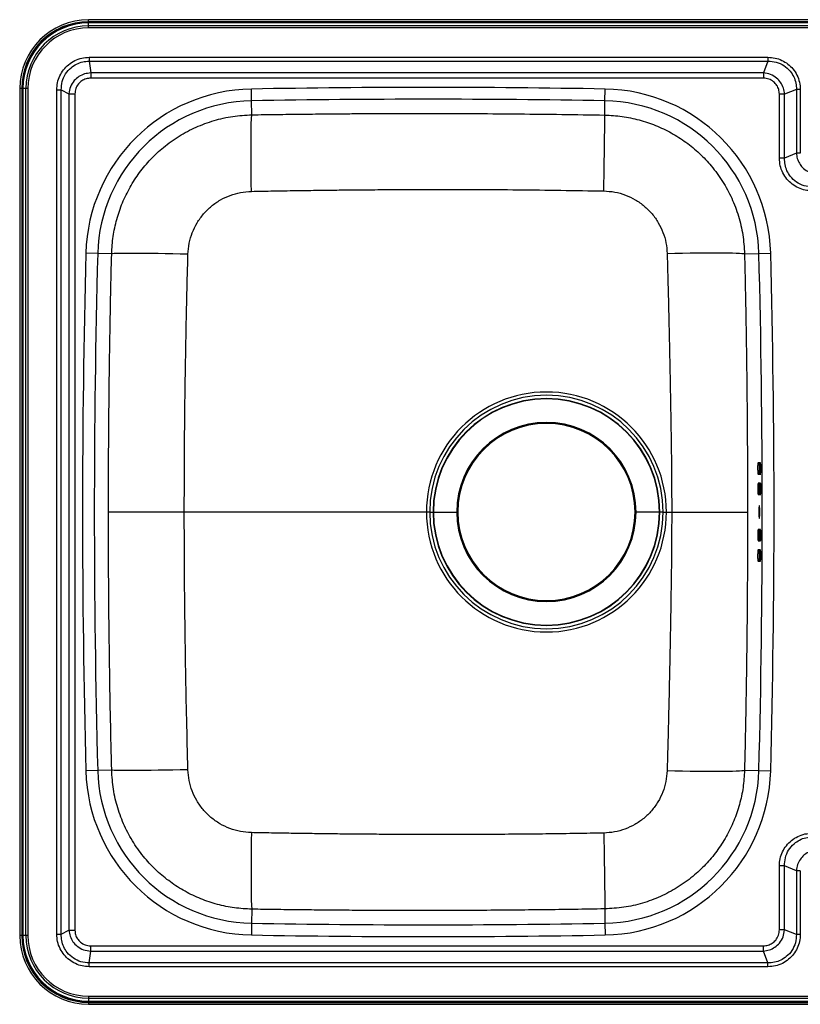
# Model space of a CAD drawing. Units: millimetres. Extents: x 136 to 926, y 90 to 590.
# Drawn here: x 136 to 532, y 90 to 590 of the extents above; entities that cross this region are included whole.
import ezdxf

# ---------------------------------------------------------------- set-up
doc = ezdxf.new("R2010")
doc.units = ezdxf.units.MM

msp = doc.modelspace()

# ---------------------------------------------------------------- linework, layer by layer
at = {"color": 7, "linetype": 'Continuous', "lineweight": 25}
for p, q in [((890.93, 589.69), (170.93, 589.69)), ((170.93, 588.69), (170.93, 589.69)), ((890.93, 588.69), (170.93, 588.69)), ((170.93, 588.05), (170.93, 588.19)), ((890.93, 588.19), (170.93, 588.19)), ((170.93, 586.52), (170.93, 588.05)), ((890.93, 588.05), (170.93, 588.05)), ((170.93, 585.53), (170.93, 586.52)), ((890.93, 586.52), (170.93, 586.52)), ((890.93, 585.53), (170.93, 585.53)), ((171.23, 570.62), (515.91, 570.62)), ((171.23, 568.65), (515.91, 568.65)), ((171.23, 568.65), (171.98, 562.63)), ((515.91, 568.65), (513.65, 562.63)), ((513.65, 562.63), (171.98, 562.63)), ((513.65, 559.99), (171.98, 559.99)), ((135.93, 554.69), (135.93, 124.69)), ((136.93, 554.69), (135.93, 554.69)), ((136.93, 554.69), (136.93, 124.69)), ((137.43, 124.69), (137.43, 554.69)), ((137.57, 554.69), (137.43, 554.69)), ((139.1, 554.69), (137.57, 554.69)), ((137.57, 554.69), (137.57, 124.69)), ((140.09, 554.69), (139.1, 554.69)), ((139.1, 124.69), (139.1, 554.69)), ((140.09, 554.69), (140.09, 124.69)), ((154.75, 125.34), (154.75, 554.05)), ((157.02, 125.34), (157.02, 554.05)), ((157.02, 554.05), (160.93, 552.09)), ((160.93, 552.09), (160.93, 127.3)), ((163.97, 552.09), (163.97, 127.3)), ((253.69, 548.5), (253.59, 554.48)), ((433.16, 548.5), (433.27, 554.48)), ((530.38, 554.18), (524.36, 551.92)), ((530.38, 554.18), (530.38, 521.85)), ((532.35, 554.18), (532.35, 521.85)), ((253.82, 541.4), (253.69, 548.5)), ((433.03, 541.26), (433.16, 548.5)), ((530.38, 521.85), (524.36, 519.39)), ((175.54, 470.99), (169.56, 471.15)), ((182.64, 470.81), (175.54, 470.99)), ((504.02, 470.8), (511.31, 470.99)), ((511.31, 470.99), (517.29, 471.15)), ((510.87, 364.69), (510.84, 364.59)), ((510.86, 359), (510.9, 358.89)), ((510.9, 358.89), (511.6, 358.9)), ((511.6, 358.9), (512.24, 358.9)), ((510.92, 354.39), (510.88, 354.29)), ((510.89, 348.7), (510.93, 348.59)), ((510.93, 348.59), (511.63, 348.6)), ((511.63, 348.6), (512.27, 348.6)), ((219.52, 339.69), (181.01, 339.69)), ((342.5, 339.69), (219.52, 339.69)), ((344.15, 339.69), (342.5, 339.69)), ((344.15, 339.69), (345.86, 339.69)), ((346.01, 339.69), (345.86, 339.69)), ((346.01, 339.69), (357.93, 339.69)), ((460.84, 339.69), (448.93, 339.69)), ((460.84, 339.69), (460.99, 339.69)), ((462.7, 339.69), (460.99, 339.69)), ((462.7, 339.69), (464.35, 339.69)), ((464.35, 339.69), (467.04, 339.69)), ((467.04, 339.69), (505.55, 339.69)), ((511.31, 339.69), (511.77, 339.69)), ((510.93, 330.79), (510.89, 330.69)), ((510.93, 330.79), (511.63, 330.79)), ((512.13, 330.79), (511.63, 330.79)), ((510.88, 325.1), (510.92, 324.99)), ((510.9, 320.49), (510.86, 320.39)), ((512.1, 320.49), (511.6, 320.49)), ((510.84, 314.8), (510.87, 314.69)), ((175.54, 208.4), (169.56, 208.24)), ((182.64, 208.58), (175.54, 208.4)), ((504.02, 208.59), (511.31, 208.4)), ((511.31, 208.4), (517.29, 208.24)), ((530.38, 157.54), (524.36, 160)), ((530.38, 157.54), (530.38, 125.21)), ((532.35, 157.54), (532.35, 125.21)), ((253.82, 137.99), (253.69, 130.89)), ((433.03, 138.13), (433.16, 130.89)), ((253.69, 130.89), (253.59, 124.91)), ((433.16, 130.89), (433.27, 124.91)), ((157.02, 125.34), (160.93, 127.3)), ((530.38, 125.21), (524.36, 127.47)), ((136.93, 124.69), (135.93, 124.69)), ((137.57, 124.69), (137.43, 124.69)), ((139.1, 124.69), (137.57, 124.69)), ((140.09, 124.69), (139.1, 124.69)), ((171.23, 110.74), (171.98, 116.76)), ((171.98, 119.4), (513.65, 119.4)), ((171.98, 116.76), (513.65, 116.76)), ((515.91, 110.74), (513.65, 116.76)), ((515.91, 110.74), (171.23, 110.74)), ((515.91, 108.77), (171.23, 108.77)), ((170.93, 93.86), (890.93, 93.86)), ((170.93, 93.86), (170.93, 92.87)), ((170.93, 92.87), (890.93, 92.87)), ((170.93, 92.87), (170.93, 91.34)), ((170.93, 91.34), (890.93, 91.34)), ((170.93, 91.34), (170.93, 91.19)), ((170.93, 91.19), (890.93, 91.19)), ((170.93, 90.69), (890.93, 90.69)), ((170.93, 90.69), (170.93, 89.69)), ((170.93, 89.69), (890.93, 89.69))]:
    msp.add_line(p, q, dxfattribs=at)
at = {"color": 7, "linetype": 'Continuous', "lineweight": 25, "flags": 128}
for points in [[(171.23, 570.62), (171.23, 570.35), (171.23, 570.09), (171.23, 569.82), (171.23, 569.57), (171.23, 569.32), (171.23, 569.08), (171.23, 568.86), (171.23, 568.65)], [(515.91, 570.62), (515.91, 570.35), (515.91, 570.09), (515.91, 569.82), (515.91, 569.57), (515.91, 569.32), (515.91, 569.08), (515.91, 568.86), (515.91, 568.65)], [(171.98, 562.63), (171.98, 562.34), (171.98, 562.04), (171.98, 561.73), (171.98, 561.4), (171.98, 561.06), (171.98, 560.71), (171.98, 560.35), (171.98, 559.99)], [(513.65, 562.63), (513.65, 562.34), (513.65, 562.04), (513.65, 561.73), (513.65, 561.4), (513.65, 561.06), (513.65, 560.71), (513.65, 560.35), (513.65, 559.99)], [(154.75, 554.05), (155.07, 554.05), (155.39, 554.05), (155.7, 554.05), (156, 554.05), (156.29, 554.05), (156.55, 554.05), (156.8, 554.05), (157.02, 554.05)], [(160.93, 552.09), (161.23, 552.09), (161.56, 552.09), (161.91, 552.09), (162.29, 552.09), (162.7, 552.09), (163.11, 552.09), (163.54, 552.09), (163.97, 552.09)], [(521.72, 519.39), (521.72, 523.39), (521.72, 527.89), (521.72, 534.6), (521.72, 538.4), (521.72, 542.54), (521.72, 547.03), (521.72, 551.92)], [(524.36, 551.92), (524.08, 551.92), (523.78, 551.92), (523.46, 551.92), (523.13, 551.92), (522.79, 551.92), (522.44, 551.92), (522.08, 551.92), (521.72, 551.92)], [(524.36, 519.39), (524.36, 523.39), (524.36, 527.89), (524.36, 534.6), (524.36, 538.4), (524.36, 542.54), (524.36, 547.03), (524.36, 551.92)], [(532.35, 554.18), (532.08, 554.18), (531.82, 554.18), (531.55, 554.18), (531.3, 554.18), (531.05, 554.18), (530.81, 554.18), (530.59, 554.18), (530.38, 554.18)], [(253.59, 502.53), (253.54, 506.45), (253.49, 510.32), (253.45, 514.11), (253.42, 517.77), (253.41, 521.28), (253.4, 524.6), (253.41, 527.69), (253.43, 530.53), (253.45, 533.09), (253.49, 535.35), (253.54, 537.27), (253.6, 538.86), (253.66, 540.08), (253.74, 540.93), (253.82, 541.4)], [(432.56, 502.74), (432.62, 506.63), (432.69, 510.48), (432.75, 514.23), (432.8, 517.87), (432.85, 521.35), (432.9, 524.63), (432.94, 527.7), (432.98, 530.51), (433, 533.04), (433.03, 535.27), (433.04, 537.18), (433.05, 538.75), (433.05, 539.96), (433.04, 540.8), (433.03, 541.26)], [(532.35, 521.85), (532.08, 521.85), (531.82, 521.85), (531.55, 521.85), (531.3, 521.85), (531.05, 521.85), (530.81, 521.85), (530.59, 521.85), (530.38, 521.85)], [(221.39, 470.57), (217.48, 470.66), (213.62, 470.75), (209.84, 470.82), (206.19, 470.88), (202.69, 470.94), (199.38, 470.98), (196.3, 471), (193.47, 471.02), (190.91, 471.03), (188.67, 471.02), (186.75, 471), (185.17, 470.97), (183.95, 470.93), (183.1, 470.87), (182.64, 470.81)], [(464.72, 471.02), (468.67, 471.11), (472.58, 471.18), (476.4, 471.24), (480.11, 471.28), (483.65, 471.31), (487.01, 471.33), (490.14, 471.33), (493.01, 471.31), (495.61, 471.28), (497.89, 471.24), (499.85, 471.18), (501.45, 471.1), (502.69, 471.01), (503.55, 470.91), (504.02, 470.8)], [(512.08, 364.69), (511.4, 364.69), (510.87, 364.69)], [(510.9, 358.89), (511.57, 358.89), (512.1, 358.89)], [(512.12, 354.39), (511.44, 354.39), (510.92, 354.39)], [(510.93, 348.59), (511.6, 348.59), (512.13, 348.59)], [(512.13, 330.79), (511.46, 330.79), (510.93, 330.79)], [(512.1, 320.49), (511.43, 320.49), (510.9, 320.49)], [(510.92, 324.99), (511.59, 324.99), (512.12, 324.99)], [(510.87, 314.69), (511.55, 314.69), (512.08, 314.69)], [(221.39, 208.82), (217.48, 208.72), (213.62, 208.64), (209.84, 208.57), (206.19, 208.51), (202.69, 208.45), (199.38, 208.41), (196.3, 208.38), (193.47, 208.37), (190.91, 208.36), (188.67, 208.37), (186.75, 208.39), (185.17, 208.42), (183.95, 208.46), (183.1, 208.52), (182.64, 208.58)], [(464.72, 208.37), (468.67, 208.28), (472.58, 208.21), (476.4, 208.15), (480.11, 208.1), (483.65, 208.07), (487.01, 208.06), (490.14, 208.06), (493.01, 208.08), (495.61, 208.11), (497.89, 208.15), (499.85, 208.21), (501.45, 208.29), (502.69, 208.38), (503.55, 208.48), (504.02, 208.59)], [(253.59, 176.86), (253.54, 172.94), (253.49, 169.07), (253.45, 165.28), (253.42, 161.62), (253.41, 158.11), (253.4, 154.79), (253.41, 151.7), (253.43, 148.86), (253.45, 146.3), (253.49, 144.04), (253.54, 142.11), (253.6, 140.53), (253.66, 139.31), (253.74, 138.46), (253.82, 137.99)], [(432.56, 176.65), (432.62, 172.76), (432.69, 168.91), (432.75, 165.15), (432.8, 161.52), (432.85, 158.04), (432.9, 154.76), (432.94, 151.69), (432.98, 148.88), (433, 146.35), (433.03, 144.11), (433.04, 142.21), (433.05, 140.64), (433.05, 139.43), (433.04, 138.59), (433.03, 138.13)], [(521.72, 127.47), (521.72, 134.86), (521.72, 141.35), (521.72, 148.59), (521.72, 154.73), (521.72, 160)], [(524.36, 127.47), (524.36, 134.86), (524.36, 141.35), (524.36, 148.59), (524.36, 154.73), (524.36, 160)], [(532.35, 157.54), (532.08, 157.54), (531.82, 157.54), (531.55, 157.54), (531.3, 157.54), (531.05, 157.54), (530.81, 157.54), (530.59, 157.54), (530.38, 157.54)], [(154.75, 125.34), (155.07, 125.34), (155.39, 125.34), (155.7, 125.34), (156, 125.34), (156.29, 125.34), (156.55, 125.34), (156.8, 125.34), (157.02, 125.34)], [(160.93, 127.3), (161.23, 127.3), (161.56, 127.3), (161.91, 127.3), (162.29, 127.3), (162.7, 127.3), (163.11, 127.3), (163.54, 127.3), (163.97, 127.3)], [(524.36, 127.47), (524.08, 127.47), (523.78, 127.47), (523.46, 127.47), (523.13, 127.47), (522.79, 127.47), (522.44, 127.47), (522.08, 127.47), (521.72, 127.47)], [(532.35, 125.21), (532.08, 125.21), (531.82, 125.21), (531.55, 125.21), (531.3, 125.21), (531.05, 125.21), (530.81, 125.21), (530.59, 125.21), (530.38, 125.21)], [(171.98, 116.76), (171.98, 117.04), (171.98, 117.34), (171.98, 117.66), (171.98, 117.99), (171.98, 118.33), (171.98, 118.68), (171.98, 119.04), (171.98, 119.4)], [(513.65, 116.76), (513.65, 117.04), (513.65, 117.34), (513.65, 117.66), (513.65, 117.99), (513.65, 118.33), (513.65, 118.68), (513.65, 119.04), (513.65, 119.4)], [(171.23, 108.77), (171.23, 109.04), (171.23, 109.3), (171.23, 109.57), (171.23, 109.82), (171.23, 110.07), (171.23, 110.31), (171.23, 110.53), (171.23, 110.74)], [(515.91, 108.77), (515.91, 109.04), (515.91, 109.3), (515.91, 109.57), (515.91, 109.82), (515.91, 110.07), (515.91, 110.31), (515.91, 110.53), (515.91, 110.74)]]:
    msp.add_lwpolyline(points, dxfattribs=at)
at = {"color": 7, "linetype": 'Continuous', "lineweight": 25}
for centre, radius, start, end in [((170.93, 554.69), 35, 90, 180), ((170.93, 554.69), 34, 90, 180), ((170.93, 554.69), 33.5, 90, 180), ((170.93, 554.69), 33.36, 90, 180), ((170.93, 554.69), 31.83, 90, 180), ((170.93, 554.69), 30.84, 90, 180), ((343.43, -4450.31), 5005.6, 88.97161, 91.02839), ((255.12, 468.9), 85.6, 91.0284, 178.4951), ((431.73, 468.9), 85.6, 1.5049, 88.9716), ((255.12, 468.9), 79.61, 91.0284, 178.4951), ((343.43, -4450.31), 4999.61, 88.97161, 91.02839), ((431.73, 468.9), 79.61, 1.5049, 88.9716), ((5173.43, 339.69), 5005.6, 178.49514, 181.50486), ((5173.43, 339.69), 4999.61, 178.49514, 181.50486), ((-4486.57, 339.69), 4999.61, 358.49514, 1.50486), ((-4486.57, 339.69), 5005.6, 358.49514, 1.50486), ((403.43, 339.69), 60.93, 0, 180), ((403.43, 339.69), 59.28, 0, 180), ((403.43, 339.69), 57.57, 0, 180), ((403.43, 339.69), 57.42, 0, 180), ((403.43, 339.69), 45.5, 0, 180), ((403.43, 339.69), 45, 0, 180), ((403.43, 339.69), 60.93, 180, 0), ((403.43, 339.69), 59.28, 180, 0), ((403.43, 339.69), 57.57, 180, 0), ((403.43, 339.69), 57.42, 180, 0), ((403.43, 339.69), 45.5, 180, 0), ((403.43, 339.69), 45, 180, 0), ((255.12, 210.49), 85.6, 181.5049, 268.9716), ((255.12, 210.49), 79.61, 181.5049, 268.9716), ((431.73, 210.49), 79.61, 271.0284, 358.4951), ((431.73, 210.49), 85.6, 271.0284, 358.4951), ((343.43, 5129.69), 4999.61, 268.97161, 271.02839), ((170.93, 124.69), 35, 180, 270), ((170.93, 124.69), 34, 180, 270), ((170.93, 124.69), 33.5, 180, 270), ((170.93, 124.69), 33.36, 180, 270), ((170.93, 124.69), 31.83, 180, 270), ((170.93, 124.69), 30.84, 180, 270), ((343.43, 5129.69), 5005.6, 268.97161, 271.02839)]:
    msp.add_arc(centre, radius, start, end, dxfattribs=at)
for points, knots in [([(154.75, 554.05), (154.82, 555.27), (154.98, 557.71), (156.21, 561.19), (158.11, 564.31), (160.69, 566.98), (163.85, 569.02), (167.44, 570.37), (169.97, 570.54), (171.23, 570.62)], [0, 0, 0, 0, 0.141163, 0.281961, 0.422054, 0.561778, 0.707861, 0.853995, 1, 1, 1, 1]), ([(515.91, 570.62), (517.12, 570.54), (519.54, 570.39), (522.98, 569.17), (526.08, 567.28), (528.73, 564.72), (530.76, 561.57), (532.1, 557.98), (532.27, 555.44), (532.35, 554.18)], [0, 0, 0, 0, 0.140541, 0.280654, 0.420274, 0.55979, 0.706048, 0.852817, 1, 1, 1, 1]), ([(157.02, 554.05), (157.1, 555.46), (157.25, 558.3), (159.05, 562.23), (161.66, 565.25), (164.72, 567.26), (167.89, 568.45), (170.12, 568.58), (171.23, 568.65)], [0, 0, 0, 0, 0.186344, 0.372858, 0.559381, 0.706208, 0.853233, 1, 1, 1, 1]), ([(515.91, 568.65), (517.34, 568.56), (520.2, 568.39), (524.13, 566.53), (527.13, 563.86), (529.1, 560.75), (530.24, 557.54), (530.33, 555.3), (530.38, 554.18)], [0, 0, 0, 0, 0.186666, 0.373152, 0.559533, 0.706259, 0.853215, 1, 1, 1, 1]), ([(171.98, 562.63), (170.94, 562.52), (168.85, 562.32), (165.96, 560.93), (163.44, 558.75), (161.5, 555.73), (161.12, 553.3), (160.93, 552.09)], [0, 0, 0, 0, 0.187416, 0.374875, 0.562251, 0.781686, 1, 1, 1, 1]), ([(524.36, 551.92), (524.22, 552.94), (523.95, 554.99), (522.5, 557.79), (520.29, 560.23), (517.27, 562.09), (514.86, 562.45), (513.65, 562.63)], [0, 0, 0, 0, 0.186737, 0.373414, 0.56047, 0.78015, 1, 1, 1, 1]), ([(171.98, 559.99), (171.19, 559.92), (169.61, 559.79), (167.44, 558.72), (165.59, 557.05), (164.24, 554.77), (164.06, 552.98), (163.97, 552.09)], [0, 0, 0, 0, 0.19019, 0.380681, 0.569763, 0.787951, 1, 1, 1, 1]), ([(521.72, 551.92), (521.66, 552.7), (521.52, 554.27), (520.46, 556.43), (518.76, 558.32), (516.42, 559.71), (514.57, 559.9), (513.65, 559.99)], [0, 0, 0, 0, 0.184676, 0.37224, 0.561168, 0.782194, 1, 1, 1, 1]), ([(182.64, 470.81), (182.82, 473.75), (183.18, 479.65), (185.08, 488.33), (187.95, 496.72), (191.84, 504.7), (196.67, 512.14), (202.37, 518.94), (209.08, 525.2), (216.77, 530.71), (225.4, 535.3), (234.56, 538.65), (244.09, 540.85), (250.58, 541.21), (253.82, 541.4)], [0, 0, 0, 0, 0.080005, 0.16001, 0.240016, 0.320013, 0.400035, 0.480056, 0.560063, 0.648053, 0.736047, 0.82404, 0.912042, 1, 1, 1, 1]), ([(253.82, 541.4), (258.05, 541.46), (266.36, 541.59), (278.61, 541.74), (290.98, 541.87), (302.01, 541.96), (311.79, 542.02), (319.85, 542.05), (327.93, 542.08), (336.68, 542.09), (350.12, 542.08), (367.94, 542.02), (389.64, 541.86), (411.28, 541.62), (425.77, 541.38), (433.03, 541.26)], [0, 0, 0, 0, 0.070809, 0.13918, 0.205113, 0.277914, 0.323825, 0.368805, 0.412853, 0.459021, 0.515284, 0.63784, 0.75736, 0.878566, 1, 1, 1, 1]), ([(433.03, 541.26), (435.97, 541.1), (441.86, 540.79), (450.53, 538.96), (458.93, 536.16), (466.92, 532.34), (474.38, 527.58), (481.21, 521.95), (487.5, 515.31), (493.07, 507.68), (497.71, 499.11), (501.13, 490), (503.4, 480.51), (503.82, 474.04), (504.02, 470.8)], [0, 0, 0, 0, 0.0799984, 0.159995, 0.2400159, 0.32003, 0.400034, 0.4800298, 0.560044, 0.6480336, 0.73603, 0.8240195, 0.9120097, 1, 1, 1, 1]), ([(530.38, 521.85), (530.48, 520.97), (530.68, 519.2), (531.78, 516.74), (533.49, 514.49), (535.87, 512.59), (537.87, 511.95), (538.86, 511.63)], [0, 0, 0, 0, 0.186467, 0.373193, 0.560199, 0.78028, 1, 1, 1, 1]), ([(538.45, 502.8), (537.24, 502.87), (534.81, 503.01), (531.32, 504.21), (528.16, 506.1), (525.44, 508.7), (523.36, 511.89), (521.98, 515.53), (521.81, 518.1), (521.72, 519.39)], [0, 0, 0, 0, 0.138681, 0.278288, 0.418604, 0.558804, 0.705768, 0.852937, 1, 1, 1, 1]), ([(538.46, 504.73), (537.03, 504.84), (534.17, 505.06), (530.27, 507.03), (527.35, 509.78), (525.48, 512.92), (524.44, 516.09), (524.38, 518.29), (524.36, 519.39)], [0, 0, 0, 0, 0.18791, 0.376592, 0.563949, 0.710331, 0.855791, 1, 1, 1, 1]), ([(221.39, 470.57), (221.54, 472.44), (221.82, 476.17), (223.46, 481.57), (225.91, 486.63), (229.21, 491.19), (233.21, 495.11), (237.78, 498.29), (242.78, 500.62), (248.1, 502.15), (251.76, 502.4), (253.59, 502.53)], [0, 0, 0, 0, 0.111919, 0.223922, 0.335971, 0.448079, 0.560175, 0.670236, 0.780246, 0.890191, 1, 1, 1, 1]), ([(253.59, 502.53), (257.38, 502.6), (264.83, 502.74), (275.79, 502.92), (286.45, 503.07), (296.93, 503.2), (307.85, 503.31), (319.41, 503.4), (332.1, 503.47), (355.38, 503.53), (389.03, 503.43), (418.06, 502.97), (432.56, 502.74)], [0, 0, 0, 0, 0.063458, 0.124992, 0.183718, 0.242178, 0.300753, 0.366683, 0.43609, 0.513311, 0.75701, 1, 1, 1, 1]), ([(432.56, 502.74), (434.42, 502.61), (438.15, 502.36), (443.55, 500.78), (448.63, 498.38), (453.21, 495.14), (457.15, 491.2), (460.36, 486.69), (462.73, 481.74), (464.31, 476.47), (464.58, 472.83), (464.72, 471.02)], [0, 0, 0, 0, 0.112231, 0.224491, 0.336727, 0.44888, 0.560962, 0.670925, 0.780764, 0.890454, 1, 1, 1, 1]), ([(181.01, 339.69), (181.04, 351.66), (181.08, 375.68), (181.4, 406.11), (181.79, 431.11), (182.16, 450.8), (182.48, 464.07), (182.64, 470.81)], [0, 0, 0, 0, 0.273689, 0.549525, 0.696142, 0.845885, 1, 1, 1, 1]), ([(219.52, 339.69), (219.55, 351.65), (219.6, 375.65), (219.99, 406.04), (220.43, 431), (220.86, 450.63), (221.21, 463.86), (221.39, 470.57)], [0, 0, 0, 0, 0.274017, 0.549989, 0.696553, 0.846144, 1, 1, 1, 1]), ([(464.72, 471.02), (464.82, 467.38), (465.02, 460.42), (465.27, 450.56), (465.49, 441.5), (465.68, 432.87), (465.87, 424.4), (466.04, 416.08), (466.21, 407.85), (466.36, 399.62), (466.54, 389.57), (466.73, 378.02), (466.9, 364.99), (467.02, 352.29), (467.03, 343.89), (467.04, 339.69)], [0, 0, 0, 0, 0.083237, 0.158865, 0.225329, 0.2903, 0.356089, 0.418916, 0.480426, 0.544107, 0.606808, 0.709986, 0.808082, 0.904209, 1, 1, 1, 1]), ([(504.02, 470.8), (504.11, 467.14), (504.27, 460.15), (504.48, 450.23), (504.65, 441.12), (504.81, 432.45), (504.94, 423.95), (505.06, 415.61), (505.16, 407.37), (505.25, 399.14), (505.35, 389.11), (505.43, 377.61), (505.5, 364.69), (505.54, 352.13), (505.54, 343.83), (505.55, 339.69)], [0, 0, 0, 0, 0.083874, 0.160046, 0.226952, 0.292315, 0.358452, 0.42155, 0.483258, 0.547056, 0.609766, 0.712682, 0.810162, 0.905351, 1, 1, 1, 1]), ([(510.8, 364.47), (510.78, 364.29), (510.73, 363.92), (510.69, 362.93), (510.68, 361.79), (510.7, 360.66), (510.75, 359.67), (510.8, 359.3), (510.82, 359.12)], [0, 0, 0, 0, 0.1669493, 0.3335089, 0.4998789, 0.6662902, 0.8329501, 1, 1, 1, 1]), ([(511.54, 364.59), (511.52, 364.56), (511.48, 364.48), (511.43, 363.89), (511.39, 362.94), (511.38, 361.8), (511.4, 360.66), (511.45, 359.71), (511.51, 359.11), (511.55, 359.03), (511.56, 359)], [0, 0, 0, 0, 0.07451, 0.216578, 0.358321, 0.499909, 0.641532, 0.783361, 0.925514, 1, 1, 1, 1]), ([(512.14, 359), (512.15, 359.03), (512.19, 359.11), (512.25, 359.7), (512.29, 360.65), (512.3, 361.79), (512.28, 362.94), (512.23, 363.88), (512.17, 364.48), (512.13, 364.56), (512.11, 364.59)], [0, 0, 0, 0, 0.074411, 0.216494, 0.35824, 0.499817, 0.64143, 0.783262, 0.92543, 1, 1, 1, 1]), ([(510.84, 354.17), (510.82, 353.99), (510.77, 353.62), (510.73, 352.63), (510.71, 351.49), (510.73, 350.36), (510.78, 349.37), (510.83, 349), (510.85, 348.82)], [0, 0, 0, 0, 0.166974, 0.333556, 0.499935, 0.666336, 0.832973, 1, 1, 1, 1]), ([(511.58, 354.29), (511.56, 354.26), (511.52, 354.18), (511.47, 353.59), (511.43, 352.64), (511.41, 351.5), (511.43, 350.35), (511.48, 349.41), (511.54, 348.81), (511.58, 348.73), (511.59, 348.7)], [0, 0, 0, 0, 0.0745, 0.216592, 0.358358, 0.499957, 0.641575, 0.783387, 0.925525, 1, 1, 1, 1]), ([(512.17, 348.7), (512.18, 348.73), (512.22, 348.81), (512.28, 349.4), (512.32, 350.35), (512.33, 351.49), (512.32, 352.64), (512.27, 353.58), (512.21, 354.18), (512.17, 354.26), (512.16, 354.29)], [0, 0, 0, 0, 0.074442, 0.216547, 0.358316, 0.499902, 0.641508, 0.783323, 0.925474, 1, 1, 1, 1]), ([(511.77, 339.69), (511.76, 340.12), (511.76, 340.97), (511.7, 342.05), (511.63, 342.77), (511.54, 343.03), (511.45, 342.77), (511.37, 342.05), (511.32, 340.97), (511.31, 340.12), (511.31, 339.69)], [0, 0, 0, 0, 0.1245712, 0.2494449, 0.3744046, 0.4999355, 0.625509, 0.7504881, 0.8752796, 1, 1, 1, 1]), ([(182.64, 208.58), (182.44, 217.12), (182.04, 233.9), (181.61, 258.77), (181.28, 284.55), (181.06, 311.47), (181.03, 330.3), (181.01, 339.69)], [0, 0, 0, 0, 0.195345, 0.384127, 0.569097, 0.785187, 1, 1, 1, 1]), ([(221.39, 208.82), (221.17, 217.32), (220.73, 234.05), (220.23, 258.86), (219.84, 284.6), (219.57, 311.49), (219.54, 330.31), (219.52, 339.69)], [0, 0, 0, 0, 0.195034, 0.383675, 0.568656, 0.784919, 1, 1, 1, 1]), ([(467.04, 339.69), (467.03, 336.14), (467.02, 329.01), (466.94, 318.28), (466.81, 307.39), (466.64, 296.13), (466.44, 284.25), (466.23, 272.88), (466.02, 262.14), (465.81, 252.28), (465.59, 242.29), (465.34, 231.87), (465.06, 220.57), (464.84, 212.6), (464.72, 208.37)], [0, 0, 0, 0, 0.081259, 0.16273, 0.245062, 0.329952, 0.419941, 0.516439, 0.58969, 0.665162, 0.741809, 0.817877, 0.903232, 1, 1, 1, 1]), ([(505.55, 339.69), (505.54, 336.18), (505.54, 329.15), (505.51, 318.54), (505.47, 307.75), (505.4, 296.56), (505.3, 284.72), (505.18, 273.36), (505.04, 262.61), (504.9, 252.72), (504.73, 242.69), (504.54, 232.22), (504.31, 220.86), (504.12, 212.85), (504.02, 208.59)], [0, 0, 0, 0, 0.080281, 0.160904, 0.242603, 0.32711, 0.416973, 0.513599, 0.587089, 0.662905, 0.739982, 0.816537, 0.902495, 1, 1, 1, 1]), ([(511.31, 339.69), (511.31, 339.27), (511.32, 338.42), (511.37, 337.34), (511.45, 336.61), (511.54, 336.36), (511.63, 336.61), (511.7, 337.34), (511.76, 338.42), (511.76, 339.27), (511.77, 339.69)], [0, 0, 0, 0, 0.124552, 0.249427, 0.374386, 0.49992, 0.625508, 0.750505, 0.875309, 1, 1, 1, 1]), ([(510.85, 330.57), (510.83, 330.39), (510.78, 330.02), (510.73, 329.03), (510.71, 327.89), (510.73, 326.76), (510.77, 325.77), (510.82, 325.4), (510.84, 325.22)], [0, 0, 0, 0, 0.167027, 0.333664, 0.500065, 0.666444, 0.833026, 1, 1, 1, 1]), ([(511.59, 330.69), (511.58, 330.66), (511.54, 330.58), (511.48, 329.98), (511.43, 329.03), (511.41, 327.89), (511.43, 326.75), (511.47, 325.8), (511.52, 325.21), (511.56, 325.13), (511.58, 325.1)], [0, 0, 0, 0, 0.074461, 0.216608, 0.35843, 0.500057, 0.641665, 0.783441, 0.925542, 1, 1, 1, 1]), ([(512.16, 325.1), (512.17, 325.13), (512.21, 325.21), (512.27, 325.8), (512.32, 326.75), (512.33, 327.89), (512.32, 329.04), (512.28, 329.98), (512.22, 330.58), (512.18, 330.66), (512.17, 330.69)], [0, 0, 0, 0, 0.074597, 0.216738, 0.358543, 0.500139, 0.641717, 0.783476, 0.925571, 1, 1, 1, 1]), ([(510.82, 320.27), (510.8, 320.09), (510.75, 319.72), (510.7, 318.73), (510.68, 317.59), (510.69, 316.46), (510.73, 315.47), (510.78, 315.1), (510.8, 314.92)], [0, 0, 0, 0, 0.16705, 0.33371, 0.500121, 0.666491, 0.833051, 1, 1, 1, 1]), ([(510.9, 320.49), (511.03, 320.49), (511.26, 320.49), (511.5, 320.49), (511.6, 320.49)], [0, 0, 0, 0, 0.56, 1, 1, 1, 1]), ([(511.56, 320.39), (511.55, 320.36), (511.51, 320.28), (511.45, 319.68), (511.4, 318.73), (511.38, 317.59), (511.39, 316.45), (511.43, 315.5), (511.48, 314.9), (511.52, 314.82), (511.54, 314.8)], [0, 0, 0, 0, 0.074449, 0.216619, 0.358464, 0.500104, 0.641707, 0.783467, 0.925551, 1, 1, 1, 1]), ([(512.11, 314.8), (512.13, 314.83), (512.17, 314.91), (512.23, 315.5), (512.28, 316.45), (512.3, 317.59), (512.29, 318.74), (512.25, 319.68), (512.19, 320.28), (512.15, 320.36), (512.14, 320.39)], [0, 0, 0, 0, 0.074631, 0.216791, 0.358615, 0.50022, 0.641788, 0.783526, 0.9256, 1, 1, 1, 1]), ([(253.82, 137.99), (250.87, 138.15), (244.97, 138.46), (236.28, 140.29), (227.87, 143.09), (219.86, 146.91), (212.37, 151.68), (205.53, 157.32), (199.21, 163.97), (193.63, 171.62), (188.98, 180.21), (185.54, 189.34), (183.26, 198.85), (182.85, 205.34), (182.64, 208.58)], [0, 0, 0, 0, 0.079965, 0.159978, 0.239983, 0.319987, 0.399994, 0.47999, 0.560012, 0.648025, 0.736019, 0.824012, 0.912006, 1, 1, 1, 1]), ([(253.59, 176.86), (251.73, 176.99), (248, 177.25), (242.59, 178.83), (237.52, 181.25), (232.92, 184.51), (228.97, 188.48), (225.76, 193.03), (223.39, 198.01), (221.81, 203.32), (221.53, 206.98), (221.39, 208.82)], [0, 0, 0, 0, 0.111799, 0.223741, 0.33575, 0.447808, 0.559908, 0.670019, 0.780069, 0.890075, 1, 1, 1, 1]), ([(464.72, 208.37), (464.58, 206.52), (464.29, 202.82), (462.66, 197.46), (460.21, 192.44), (456.92, 187.9), (452.93, 184.01), (448.36, 180.86), (443.36, 178.54), (438.05, 177.02), (434.39, 176.77), (432.56, 176.65)], [0, 0, 0, 0, 0.111534, 0.223218, 0.335057, 0.447023, 0.55911, 0.669271, 0.779508, 0.889769, 1, 1, 1, 1]), ([(504.02, 208.59), (503.84, 205.65), (503.49, 199.76), (501.59, 191.1), (498.73, 182.73), (494.85, 174.77), (490.04, 167.34), (484.35, 160.56), (477.67, 154.32), (469.99, 148.81), (461.39, 144.23), (452.25, 140.87), (442.74, 138.68), (436.27, 138.31), (433.03, 138.13)], [0, 0, 0, 0, 0.080002, 0.160004, 0.240003, 0.320011, 0.400012, 0.480023, 0.560027, 0.648012, 0.736016, 0.824024, 0.912014, 1, 1, 1, 1]), ([(432.56, 176.65), (427.94, 176.57), (418.72, 176.4), (404.87, 176.21), (391.03, 176.06), (377.18, 175.96), (363.31, 175.9), (349.38, 175.88), (335.86, 175.91), (323.22, 175.97), (312.12, 176.05), (302.06, 176.14), (292.66, 176.24), (283.23, 176.37), (273.63, 176.51), (263.73, 176.67), (257, 176.8), (253.59, 176.86)], [0, 0, 0, 0, 0.0773412, 0.1547006, 0.2320154, 0.3093507, 0.3867876, 0.4645017, 0.5429277, 0.6134443, 0.6763889, 0.7289699, 0.7819797, 0.8340657, 0.8870688, 0.9429078, 1, 1, 1, 1]), ([(521.72, 160), (521.8, 161.23), (521.96, 163.68), (523.21, 167.18), (525.15, 170.32), (527.78, 173.01), (530.99, 175.04), (534.64, 176.36), (537.18, 176.51), (538.45, 176.59)], [0, 0, 0, 0, 0.140411, 0.280903, 0.421198, 0.561365, 0.708311, 0.85467, 1, 1, 1, 1]), ([(524.36, 160), (524.42, 161.4), (524.54, 164.2), (526.27, 168.13), (528.84, 171.19), (531.91, 173.24), (535.09, 174.46), (537.34, 174.59), (538.46, 174.66)], [0, 0, 0, 0, 0.183609, 0.368843, 0.555633, 0.703849, 0.85223, 1, 1, 1, 1]), ([(538.86, 167.76), (538.02, 167.5), (536.32, 166.97), (534.1, 165.44), (532.2, 163.34), (530.78, 160.66), (530.51, 158.58), (530.38, 157.54)], [0, 0, 0, 0, 0.18659, 0.37349, 0.560408, 0.780436, 1, 1, 1, 1]), ([(433.03, 138.13), (422.69, 137.96), (402.12, 137.64), (378.32, 137.43), (361.57, 137.35), (351.72, 137.31), (341.9, 137.3), (332.77, 137.3), (323, 137.32), (312.34, 137.36), (300.33, 137.44), (288.58, 137.54), (277.08, 137.66), (265.58, 137.81), (257.78, 137.93), (253.82, 137.99)], [0, 0, 0, 0, 0.17307, 0.344326, 0.398444, 0.453406, 0.509214, 0.562805, 0.606283, 0.672711, 0.741207, 0.807423, 0.869475, 0.933668, 1, 1, 1, 1]), ([(171.23, 108.77), (170.03, 108.84), (167.61, 109), (164.16, 110.23), (161.06, 112.12), (158.39, 114.71), (156.35, 117.88), (155, 121.51), (154.83, 124.06), (154.75, 125.34)], [0, 0, 0, 0, 0.139408, 0.278917, 0.418351, 0.558031, 0.704727, 0.852167, 1, 1, 1, 1]), ([(171.23, 110.74), (169.81, 110.85), (166.98, 111.08), (163.09, 113), (160.15, 115.69), (158.24, 118.81), (157.14, 122), (157.06, 124.23), (157.02, 125.34)], [0, 0, 0, 0, 0.1866838, 0.3733161, 0.559876, 0.7066295, 0.8535405, 1, 1, 1, 1]), ([(160.93, 127.3), (161.08, 126.27), (161.37, 124.21), (162.88, 121.41), (165.17, 118.99), (168.29, 117.18), (170.75, 116.9), (171.98, 116.76)], [0, 0, 0, 0, 0.185381, 0.371668, 0.558996, 0.779418, 1, 1, 1, 1]), ([(163.97, 127.3), (164.03, 126.55), (164.16, 125.03), (165.18, 122.93), (166.85, 121.07), (169.19, 119.68), (171.05, 119.49), (171.98, 119.4)], [0, 0, 0, 0, 0.179658, 0.36421, 0.552496, 0.776065, 1, 1, 1, 1]), ([(513.65, 116.76), (514.68, 116.9), (516.73, 117.17), (519.52, 118.62), (521.96, 120.83), (523.82, 123.85), (524.18, 126.26), (524.36, 127.47)], [0, 0, 0, 0, 0.186735, 0.373436, 0.5605, 0.780155, 1, 1, 1, 1]), ([(513.65, 119.4), (514.43, 119.47), (516, 119.6), (518.17, 120.66), (520.05, 122.36), (521.44, 124.7), (521.63, 126.55), (521.72, 127.47)], [0, 0, 0, 0, 0.184695, 0.372255, 0.561182, 0.782215, 1, 1, 1, 1]), ([(532.35, 125.21), (532.28, 124), (532.12, 121.58), (530.9, 118.14), (529.01, 115.04), (526.45, 112.39), (523.3, 110.36), (519.71, 109.02), (517.18, 108.85), (515.91, 108.77)], [0, 0, 0, 0, 0.14055, 0.280689, 0.420332, 0.559845, 0.706073, 0.852807, 1, 1, 1, 1]), ([(530.38, 125.21), (530.29, 123.78), (530.12, 120.92), (528.26, 116.98), (525.59, 113.99), (522.48, 112.02), (519.27, 110.88), (517.03, 110.79), (515.91, 110.74)], [0, 0, 0, 0, 0.186679, 0.373173, 0.559602, 0.706294, 0.853206, 1, 1, 1, 1])]:
    msp.add_open_spline(points, degree=3, knots=knots, dxfattribs=at)
for points in [[(524.36, 519.39), (523.96, 519.39), (523.18, 519.39), (522.21, 519.39), (521.72, 519.39)], [(524.36, 160), (523.96, 160), (523.18, 160), (522.21, 160), (521.72, 160)]]:
    msp.add_open_spline(points, degree=3, dxfattribs=at)

doc.saveas('drawing.dxf')
